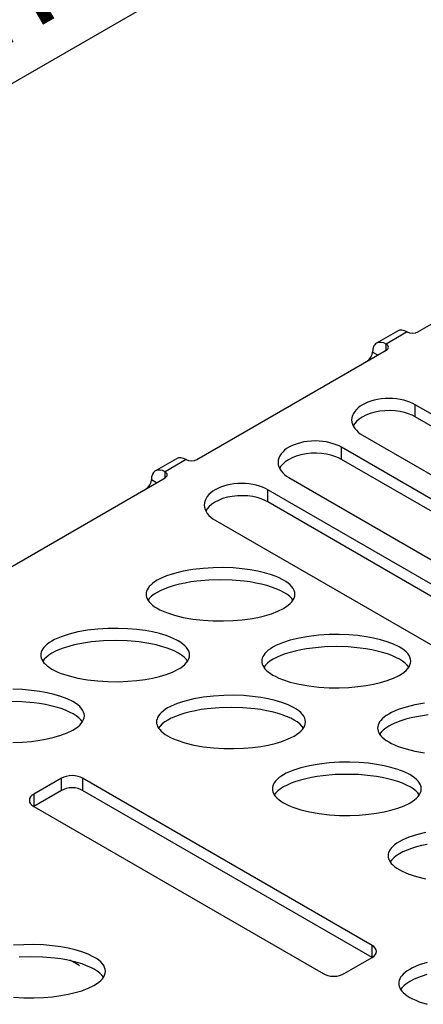
# Model space of a CAD drawing. Extents: x 47 to 139, y 31 to 256.
# Drawn here: x 79 to 86, y 219 to 238 of the extents above; entities that cross this region are included whole.
import ezdxf
from ezdxf.enums import TextEntityAlignment as Align

# ---------------------------------------------------------------- set-up
doc = ezdxf.new("R2010")
doc.units = 0
doc.header["$LTSCALE"] = 7
doc.linetypes.add('AUSGEZOGEN', pattern=[0])
doc.layers.get('0').update_dxf_attribs({"linetype": 'AUSGEZOGEN'})
doc.styles.get("Standard").update_dxf_attribs({"font": 'simplex.shx'})

msp = doc.modelspace()

# ---------------------------------------------------------------- linework, layer by layer
msp.add_line((53.47, 222.162), (105.463, 252.18))
at = {"color": 7, "linetype": 'CONTINUOUS'}
for p, q in [((86.214, 231.874), (89.823, 233.957)), ((85.829, 231.892), (85.428, 231.66)), ((86.013, 231.874), (85.612, 231.642)), ((85.612, 231.526), (85.612, 231.642)), ((82.003, 229.443), (85.612, 231.526)), ((85.452, 231.434), (85.351, 231.492)), ((86.165, 230.258), (86.165, 230.489)), ((92.181, 227.016), (86.165, 230.489)), ((92.181, 226.785), (86.165, 230.258)), ((85.163, 229.91), (91.178, 226.437)), ((84.762, 229.447), (84.762, 229.679)), ((90.777, 226.206), (84.762, 229.679)), ((81.618, 229.461), (81.217, 229.229)), ((81.802, 229.443), (81.401, 229.211)), ((90.777, 225.974), (84.762, 229.447)), ((77.792, 227.011), (81.401, 229.095)), ((81.401, 229.095), (81.401, 229.211)), ((83.759, 229.1), (89.775, 225.627)), ((81.241, 229.003), (81.141, 229.061)), ((83.358, 228.637), (83.358, 228.868)), ((89.374, 225.395), (83.358, 228.868)), ((89.374, 225.164), (83.358, 228.637)), ((82.356, 228.29), (88.371, 224.817)), ((79.43, 223.378), (78.899, 223.071)), ((79.43, 223.146), (79.43, 223.378)), ((79.831, 223.378), (79.831, 223.146)), ((85.345, 220.194), (79.831, 223.378)), ((79.43, 223.146), (78.899, 222.839)), ((85.345, 219.963), (79.831, 223.146)), ((78.899, 223.071), (78.899, 222.839)), ((78.899, 222.839), (84.413, 219.656)), ((85.345, 219.963), (85.345, 220.194)), ((84.814, 219.656), (85.345, 219.963)), ((79.744, 219.825), (79.638, 219.886))]:
    msp.add_line(p, q, dxfattribs=at)
for points in [[(86.013, 231.874), (85.963, 231.897), (85.913, 231.908), (85.868, 231.906), (85.829, 231.892)], [(86.013, 231.874), (86.057, 231.856), (86.113, 231.85), (86.17, 231.856), (86.214, 231.874)], [(85.612, 231.642), (85.565, 231.664), (85.516, 231.676), (85.469, 231.675), (85.448, 231.67), (85.428, 231.66), (85.41, 231.648), (85.394, 231.632), (85.38, 231.613), (85.37, 231.592), (85.356, 231.544), (85.351, 231.492)], [(85.612, 231.526), (85.629, 231.538), (85.642, 231.552), (85.651, 231.567), (85.654, 231.584), (85.651, 231.601), (85.642, 231.617), (85.629, 231.631), (85.612, 231.642)], [(85.251, 231.318), (85.288, 231.347), (85.322, 231.393), (85.344, 231.445), (85.351, 231.492)], [(86.165, 230.489), (86.118, 230.514), (86.066, 230.537), (86.008, 230.558), (85.946, 230.575), (85.879, 230.59), (85.809, 230.6), (85.737, 230.607), (85.664, 230.609), (85.591, 230.607), (85.519, 230.6), (85.449, 230.59), (85.383, 230.575), (85.32, 230.558), (85.262, 230.537), (85.21, 230.514), (85.163, 230.489), (85.12, 230.462), (85.08, 230.432), (85.044, 230.398), (85.014, 230.362), (84.989, 230.324), (84.97, 230.284), (84.959, 230.242), (84.955, 230.2), (84.959, 230.157), (84.97, 230.116), (84.989, 230.075), (85.014, 230.037), (85.044, 230.001), (85.08, 229.968), (85.12, 229.937), (85.163, 229.91)], [(86.165, 230.258), (86.107, 230.288), (86.039, 230.315), (85.962, 230.339), (85.877, 230.359), (85.785, 230.371), (85.688, 230.377), (85.588, 230.375), (85.489, 230.365), (85.394, 230.346), (85.305, 230.321), (85.224, 230.289), (85.154, 230.252), (85.095, 230.212), (85.047, 230.17), (85.01, 230.127), (84.984, 230.084)], [(84.762, 229.679), (84.715, 229.704), (84.662, 229.727), (84.605, 229.747), (84.542, 229.765), (84.476, 229.779), (84.406, 229.79), (84.334, 229.796), (84.261, 229.799), (84.187, 229.796), (84.115, 229.79), (84.045, 229.779), (83.979, 229.765), (83.917, 229.747), (83.859, 229.727), (83.806, 229.704), (83.759, 229.679), (83.716, 229.652), (83.676, 229.621), (83.641, 229.588), (83.61, 229.552), (83.585, 229.513), (83.567, 229.473), (83.555, 229.432), (83.552, 229.389), (83.555, 229.347), (83.567, 229.305), (83.585, 229.265), (83.61, 229.227), (83.641, 229.191), (83.676, 229.157), (83.716, 229.127), (83.759, 229.1)], [(81.802, 229.443), (81.752, 229.466), (81.703, 229.477), (81.657, 229.475), (81.618, 229.461)], [(84.762, 229.447), (84.703, 229.477), (84.636, 229.505), (84.559, 229.529), (84.473, 229.548), (84.381, 229.561), (84.284, 229.567), (84.185, 229.565), (84.086, 229.554), (83.99, 229.536), (83.901, 229.51), (83.82, 229.479), (83.75, 229.442), (83.691, 229.402), (83.643, 229.359), (83.607, 229.316), (83.581, 229.274)], [(81.802, 229.443), (81.846, 229.425), (81.903, 229.419), (81.959, 229.425), (82.003, 229.443)], [(81.401, 229.211), (81.354, 229.233), (81.305, 229.245), (81.259, 229.244), (81.237, 229.239), (81.217, 229.229), (81.199, 229.217), (81.183, 229.201), (81.17, 229.182), (81.159, 229.161), (81.145, 229.113), (81.141, 229.061)], [(81.401, 229.095), (81.418, 229.107), (81.431, 229.121), (81.44, 229.136), (81.443, 229.153), (81.44, 229.17), (81.431, 229.186), (81.418, 229.2), (81.401, 229.211)], [(81.04, 228.887), (81.077, 228.916), (81.111, 228.962), (81.134, 229.014), (81.141, 229.061)], [(83.358, 228.868), (83.311, 228.893), (83.259, 228.916), (83.201, 228.937), (83.139, 228.955), (83.072, 228.969), (83.002, 228.98), (82.93, 228.986), (82.857, 228.988), (82.784, 228.986), (82.712, 228.98), (82.642, 228.969), (82.575, 228.955), (82.513, 228.937), (82.455, 228.916), (82.403, 228.893), (82.356, 228.868), (82.313, 228.841), (82.273, 228.811), (82.237, 228.778), (82.206, 228.741), (82.181, 228.703), (82.163, 228.663), (82.152, 228.621), (82.148, 228.579), (82.152, 228.537), (82.163, 228.495), (82.181, 228.455), (82.206, 228.416), (82.237, 228.38), (82.273, 228.347), (82.313, 228.317), (82.356, 228.29)], [(83.358, 228.637), (83.3, 228.667), (83.232, 228.695), (83.155, 228.719), (83.07, 228.738), (82.978, 228.751), (82.881, 228.756), (82.781, 228.754), (82.682, 228.744), (82.587, 228.726), (82.497, 228.7), (82.417, 228.668), (82.347, 228.631), (82.287, 228.591), (82.24, 228.549), (82.203, 228.506), (82.177, 228.463)], [(81.039, 226.88), (81.041, 226.852), (81.047, 226.823), (81.059, 226.794), (81.076, 226.764), (81.098, 226.734), (81.127, 226.704), (81.161, 226.673), (81.202, 226.643), (81.25, 226.614), (81.303, 226.585), (81.363, 226.557), (81.429, 226.53), (81.579, 226.481), (81.748, 226.44), (81.931, 226.408), (82.124, 226.386), (82.319, 226.375), (82.511, 226.373), (82.695, 226.38), (82.867, 226.394), (83.024, 226.415), (83.165, 226.44), (83.298, 226.471), (83.427, 226.51), (83.548, 226.556), (83.656, 226.609), (83.704, 226.639), (83.747, 226.67), (83.785, 226.702), (83.816, 226.736), (83.841, 226.771), (83.86, 226.807), (83.871, 226.843), (83.874, 226.88), (83.871, 226.916), (83.86, 226.953), (83.841, 226.988), (83.816, 227.023), (83.785, 227.057), (83.747, 227.09), (83.704, 227.121), (83.656, 227.15), (83.548, 227.204), (83.427, 227.25), (83.298, 227.288), (83.165, 227.319), (83.024, 227.345), (82.867, 227.366), (82.695, 227.38), (82.511, 227.387), (82.319, 227.385), (82.124, 227.373), (81.931, 227.351), (81.748, 227.319), (81.579, 227.278), (81.429, 227.23), (81.303, 227.175), (81.25, 227.146), (81.202, 227.116), (81.161, 227.086), (81.127, 227.056), (81.098, 227.026), (81.076, 226.995), (81.059, 226.966), (81.047, 226.936), (81.041, 226.908), (81.039, 226.88)], [(83.837, 226.764), (83.807, 226.803), (83.768, 226.841), (83.719, 226.879), (83.661, 226.916), (83.593, 226.952), (83.516, 226.985), (83.431, 227.017), (83.337, 227.046), (83.237, 227.072), (83.132, 227.094), (83.022, 227.114), (82.91, 227.129), (82.681, 227.149), (82.456, 227.156), (82.232, 227.149), (82.003, 227.129), (81.891, 227.114), (81.781, 227.094), (81.676, 227.072), (81.576, 227.046), (81.482, 227.017), (81.397, 226.985), (81.32, 226.952), (81.252, 226.916), (81.194, 226.879), (81.145, 226.841), (81.106, 226.803), (81.076, 226.764)], [(79.034, 225.722), (79.036, 225.694), (79.042, 225.666), (79.054, 225.636), (79.071, 225.606), (79.093, 225.576), (79.122, 225.546), (79.156, 225.516), (79.197, 225.485), (79.244, 225.456), (79.298, 225.427), (79.358, 225.399), (79.424, 225.372), (79.573, 225.324), (79.742, 225.283), (79.926, 225.251), (80.119, 225.229), (80.314, 225.217), (80.506, 225.215), (80.69, 225.222), (80.862, 225.236), (81.019, 225.257), (81.16, 225.283), (81.293, 225.314), (81.421, 225.352), (81.543, 225.398), (81.651, 225.452), (81.699, 225.481), (81.742, 225.512), (81.78, 225.545), (81.811, 225.579), (81.836, 225.614), (81.855, 225.649), (81.866, 225.686), (81.869, 225.722), (81.866, 225.759), (81.855, 225.795), (81.836, 225.831), (81.811, 225.866), (81.78, 225.9), (81.742, 225.932), (81.699, 225.963), (81.651, 225.993), (81.543, 226.046), (81.421, 226.092), (81.293, 226.131), (81.16, 226.162), (81.019, 226.187), (80.862, 226.208), (80.69, 226.222), (80.506, 226.229), (80.314, 226.227), (80.119, 226.216), (79.926, 226.194), (79.742, 226.162), (79.573, 226.121), (79.424, 226.072), (79.298, 226.017), (79.244, 225.988), (79.197, 225.959), (79.156, 225.929), (79.122, 225.898), (79.093, 225.868), (79.071, 225.838), (79.054, 225.808), (79.042, 225.779), (79.036, 225.75), (79.034, 225.722)], [(83.244, 225.606), (83.246, 225.579), (83.253, 225.55), (83.265, 225.521), (83.282, 225.491), (83.304, 225.461), (83.332, 225.43), (83.367, 225.4), (83.408, 225.37), (83.455, 225.34), (83.509, 225.311), (83.569, 225.283), (83.635, 225.257), (83.784, 225.208), (83.953, 225.167), (84.137, 225.135), (84.329, 225.113), (84.525, 225.101), (84.717, 225.099), (84.901, 225.106), (85.073, 225.121), (85.23, 225.141), (85.371, 225.167), (85.503, 225.198), (85.632, 225.236), (85.753, 225.282), (85.862, 225.336), (85.91, 225.365), (85.953, 225.396), (85.991, 225.429), (86.022, 225.463), (86.047, 225.498), (86.065, 225.534), (86.076, 225.57), (86.08, 225.606), (86.076, 225.643), (86.065, 225.679), (86.047, 225.715), (86.022, 225.75), (85.991, 225.784), (85.953, 225.816), (85.91, 225.847), (85.862, 225.877), (85.753, 225.93), (85.632, 225.977), (85.503, 226.015), (85.371, 226.046), (85.23, 226.071), (85.073, 226.092), (84.901, 226.107), (84.717, 226.114), (84.525, 226.112), (84.329, 226.1), (84.137, 226.078), (83.953, 226.046), (83.784, 226.005), (83.635, 225.956), (83.509, 225.902), (83.455, 225.873), (83.408, 225.843), (83.367, 225.813), (83.332, 225.783), (83.304, 225.752), (83.282, 225.722), (83.265, 225.692), (83.253, 225.663), (83.246, 225.634), (83.244, 225.606)], [(81.832, 225.606), (81.802, 225.645), (81.763, 225.683), (81.714, 225.721), (81.656, 225.758), (81.588, 225.794), (81.511, 225.828), (81.425, 225.859), (81.332, 225.888), (81.232, 225.914), (81.127, 225.937), (81.017, 225.956), (80.905, 225.972), (80.676, 225.992), (80.451, 225.998), (80.226, 225.992), (79.998, 225.972), (79.885, 225.956), (79.776, 225.937), (79.67, 225.914), (79.571, 225.888), (79.477, 225.859), (79.392, 225.828), (79.315, 225.794), (79.247, 225.758), (79.188, 225.721), (79.14, 225.683), (79.101, 225.645), (79.071, 225.606)], [(86.043, 225.491), (86.013, 225.529), (85.974, 225.568), (85.925, 225.606), (85.867, 225.643), (85.799, 225.678), (85.722, 225.712), (85.636, 225.744), (85.543, 225.773), (85.443, 225.798), (85.338, 225.821), (85.228, 225.84), (85.115, 225.856), (84.887, 225.876), (84.662, 225.882), (84.437, 225.876), (84.209, 225.856), (84.096, 225.84), (83.987, 225.821), (83.881, 225.798), (83.781, 225.773), (83.688, 225.744), (83.603, 225.712), (83.525, 225.678), (83.458, 225.643), (83.399, 225.606), (83.35, 225.568), (83.311, 225.529), (83.282, 225.491)], [(78.501, 224.057), (78.685, 224.064), (78.857, 224.079), (79.014, 224.099), (79.155, 224.125), (79.288, 224.156), (79.416, 224.194), (79.537, 224.24), (79.646, 224.294), (79.694, 224.323), (79.737, 224.355), (79.775, 224.387), (79.806, 224.421), (79.831, 224.456), (79.849, 224.492), (79.86, 224.528), (79.864, 224.565), (79.86, 224.601), (79.849, 224.637), (79.831, 224.673), (79.806, 224.708), (79.775, 224.742), (79.737, 224.774), (79.694, 224.806), (79.646, 224.835), (79.537, 224.889), (79.416, 224.935), (79.288, 224.973), (79.155, 225.004), (79.014, 225.03), (78.857, 225.05), (78.685, 225.065), (78.501, 225.072)], [(79.827, 224.449), (79.797, 224.487), (79.758, 224.526), (79.709, 224.564), (79.651, 224.601), (79.583, 224.636), (79.506, 224.67), (79.42, 224.702), (79.327, 224.731), (79.227, 224.757), (79.122, 224.779), (79.012, 224.798), (78.9, 224.814), (78.671, 224.834), (78.446, 224.84)], [(81.239, 224.449), (81.241, 224.421), (81.248, 224.392), (81.26, 224.363), (81.276, 224.333), (81.299, 224.303), (81.327, 224.273), (81.362, 224.242), (81.403, 224.212), (81.45, 224.182), (81.504, 224.154), (81.564, 224.126), (81.63, 224.099), (81.779, 224.05), (81.948, 224.009), (82.132, 223.977), (82.324, 223.955), (82.519, 223.944), (82.712, 223.942), (82.895, 223.948), (83.067, 223.963), (83.225, 223.984), (83.366, 224.009), (83.498, 224.04), (83.627, 224.079), (83.748, 224.125), (83.857, 224.178), (83.905, 224.208), (83.948, 224.239), (83.985, 224.271), (84.017, 224.305), (84.042, 224.34), (84.06, 224.376), (84.071, 224.412), (84.075, 224.449), (84.071, 224.485), (84.06, 224.522), (84.042, 224.557), (84.017, 224.592), (83.985, 224.626), (83.948, 224.659), (83.905, 224.69), (83.857, 224.719), (83.748, 224.773), (83.627, 224.819), (83.498, 224.857), (83.366, 224.888), (83.225, 224.914), (83.067, 224.935), (82.895, 224.949), (82.712, 224.956), (82.519, 224.954), (82.324, 224.942), (82.132, 224.92), (81.948, 224.888), (81.779, 224.847), (81.63, 224.799), (81.504, 224.744), (81.45, 224.715), (81.403, 224.685), (81.362, 224.655), (81.327, 224.625), (81.299, 224.595), (81.276, 224.564), (81.26, 224.535), (81.248, 224.505), (81.241, 224.477), (81.239, 224.449)], [(86.342, 224.804), (86.159, 224.772), (85.99, 224.732), (85.841, 224.683), (85.714, 224.628), (85.661, 224.599), (85.614, 224.57), (85.573, 224.54), (85.538, 224.509), (85.51, 224.479), (85.487, 224.449), (85.47, 224.419), (85.459, 224.39), (85.452, 224.361), (85.45, 224.333)], [(84.037, 224.333), (84.008, 224.371), (83.969, 224.41), (83.92, 224.448), (83.862, 224.485), (83.794, 224.521), (83.717, 224.554), (83.631, 224.586), (83.538, 224.615), (83.438, 224.641), (83.333, 224.663), (83.223, 224.683), (83.11, 224.698), (82.882, 224.718), (82.657, 224.725), (82.432, 224.718), (82.204, 224.698), (82.091, 224.683), (81.981, 224.663), (81.876, 224.641), (81.776, 224.615), (81.683, 224.586), (81.597, 224.554), (81.52, 224.521), (81.452, 224.485), (81.394, 224.448), (81.345, 224.41), (81.306, 224.371), (81.277, 224.333)], [(86.414, 224.582), (86.302, 224.567), (86.192, 224.548), (86.087, 224.525), (85.987, 224.499), (85.894, 224.47), (85.808, 224.439), (85.731, 224.405), (85.663, 224.369), (85.605, 224.332), (85.556, 224.294), (85.517, 224.256), (85.487, 224.217)], [(85.45, 224.333), (85.452, 224.305), (85.459, 224.276), (85.47, 224.247), (85.487, 224.217), (85.51, 224.187), (85.538, 224.157), (85.573, 224.126), (85.614, 224.096), (85.661, 224.067), (85.714, 224.038), (85.774, 224.01), (85.841, 223.983), (85.99, 223.934), (86.159, 223.893), (86.342, 223.862)], [(83.445, 223.175), (83.447, 223.147), (83.454, 223.119), (83.465, 223.089), (83.482, 223.06), (83.505, 223.029), (83.533, 222.999), (83.568, 222.969), (83.608, 222.939), (83.656, 222.909), (83.709, 222.88), (83.769, 222.852), (83.835, 222.825), (83.985, 222.777), (84.154, 222.736), (84.337, 222.704), (84.53, 222.682), (84.725, 222.67), (84.917, 222.668), (85.101, 222.675), (85.273, 222.69), (85.43, 222.71), (85.572, 222.736), (85.704, 222.767), (85.833, 222.805), (85.954, 222.851), (86.062, 222.905), (86.11, 222.934), (86.153, 222.965), (86.191, 222.998), (86.223, 223.032), (86.248, 223.067), (86.266, 223.102), (86.277, 223.139), (86.28, 223.175), (86.277, 223.212), (86.266, 223.248), (86.248, 223.284), (86.223, 223.319), (86.191, 223.353), (86.153, 223.385), (86.11, 223.416), (86.062, 223.446), (85.954, 223.499), (85.833, 223.545), (85.704, 223.584), (85.572, 223.615), (85.43, 223.64), (85.273, 223.661), (85.101, 223.676), (84.917, 223.682), (84.725, 223.68), (84.53, 223.669), (84.337, 223.647), (84.154, 223.615), (83.985, 223.574), (83.835, 223.525), (83.709, 223.471), (83.656, 223.442), (83.608, 223.412), (83.568, 223.382), (83.533, 223.352), (83.505, 223.321), (83.482, 223.291), (83.465, 223.261), (83.454, 223.232), (83.447, 223.203), (83.445, 223.175)], [(79.831, 223.378), (79.791, 223.397), (79.743, 223.412), (79.689, 223.422), (79.631, 223.426), (79.573, 223.422), (79.518, 223.412), (79.47, 223.397), (79.43, 223.378)], [(86.243, 223.06), (86.213, 223.098), (86.174, 223.136), (86.126, 223.174), (86.067, 223.211), (85.999, 223.247), (85.922, 223.281), (85.837, 223.313), (85.743, 223.341), (85.644, 223.367), (85.538, 223.39), (85.429, 223.409), (85.316, 223.425), (85.088, 223.445), (84.863, 223.451), (84.638, 223.445), (84.409, 223.425), (84.297, 223.409), (84.187, 223.39), (84.082, 223.367), (83.982, 223.341), (83.889, 223.313), (83.803, 223.281), (83.726, 223.247), (83.658, 223.211), (83.6, 223.174), (83.551, 223.136), (83.512, 223.098), (83.482, 223.06)], [(79.831, 223.146), (79.791, 223.165), (79.743, 223.181), (79.689, 223.191), (79.631, 223.194), (79.573, 223.191), (79.518, 223.181), (79.47, 223.165), (79.43, 223.146)], [(78.899, 223.071), (78.866, 223.048), (78.839, 223.02), (78.822, 222.989), (78.816, 222.955), (78.822, 222.921), (78.839, 222.89), (78.866, 222.862), (78.899, 222.839)], [(86.359, 222.341), (86.19, 222.3), (86.041, 222.252), (85.915, 222.197), (85.861, 222.168), (85.814, 222.139), (85.773, 222.108), (85.739, 222.078), (85.71, 222.048), (85.688, 222.018), (85.671, 221.988), (85.659, 221.958), (85.653, 221.93), (85.65, 221.902)], [(86.393, 222.117), (86.287, 222.094), (86.187, 222.068), (86.094, 222.039), (86.009, 222.008), (85.932, 221.974), (85.864, 221.938), (85.805, 221.901), (85.757, 221.863), (85.717, 221.825), (85.688, 221.786)], [(85.65, 221.902), (85.653, 221.874), (85.659, 221.845), (85.671, 221.816), (85.688, 221.786), (85.71, 221.756), (85.739, 221.726), (85.773, 221.695), (85.814, 221.665), (85.861, 221.636), (85.915, 221.607), (85.975, 221.579), (86.041, 221.552), (86.19, 221.503), (86.359, 221.462)], [(78.515, 219.209), (78.71, 219.197), (78.902, 219.195), (79.086, 219.202), (79.258, 219.217), (79.415, 219.237), (79.556, 219.263), (79.689, 219.294), (79.817, 219.332), (79.938, 219.378), (80.047, 219.432), (80.095, 219.461), (80.138, 219.492), (80.176, 219.525), (80.207, 219.559), (80.232, 219.594), (80.25, 219.629), (80.261, 219.666), (80.265, 219.702), (80.261, 219.739), (80.25, 219.775), (80.232, 219.811), (80.207, 219.846), (80.176, 219.88), (80.138, 219.912), (80.095, 219.943), (80.047, 219.973), (79.938, 220.026), (79.817, 220.072), (79.689, 220.111), (79.556, 220.142), (79.415, 220.167), (79.258, 220.188), (79.086, 220.203), (78.902, 220.21), (78.71, 220.207), (78.515, 220.196)], [(85.345, 219.963), (85.378, 219.985), (85.405, 220.013), (85.422, 220.045), (85.428, 220.078), (85.422, 220.112), (85.405, 220.143), (85.378, 220.171), (85.345, 220.194)], [(80.228, 219.587), (80.198, 219.625), (80.159, 219.664), (80.11, 219.701), (80.052, 219.739), (79.984, 219.774), (79.907, 219.808), (79.821, 219.84), (79.728, 219.869), (79.628, 219.894), (79.523, 219.917), (79.413, 219.936), (79.301, 219.952), (79.072, 219.972), (78.847, 219.978), (78.622, 219.972)], [(79.614, 219.898), (79.6, 219.907), (79.585, 219.916)], [(79.638, 219.886), (79.627, 219.892), (79.617, 219.897)], [(79.77, 219.808), (79.757, 219.817), (79.744, 219.825)], [(86.391, 219.869), (86.242, 219.821), (86.115, 219.766), (86.062, 219.737), (86.015, 219.707), (85.974, 219.677), (85.939, 219.647), (85.911, 219.617), (85.888, 219.586), (85.871, 219.557), (85.86, 219.527), (85.853, 219.499), (85.851, 219.471)], [(84.413, 219.656), (84.453, 219.637), (84.501, 219.621), (84.555, 219.611), (84.613, 219.608), (84.672, 219.611), (84.726, 219.621), (84.774, 219.637), (84.814, 219.656)], [(86.388, 219.637), (86.295, 219.608), (86.209, 219.577), (86.132, 219.543), (86.064, 219.507), (86.006, 219.47), (85.957, 219.432), (85.918, 219.394), (85.888, 219.355)], [(85.851, 219.471), (85.853, 219.443), (85.86, 219.414), (85.871, 219.385), (85.888, 219.355), (85.911, 219.325), (85.939, 219.295), (85.974, 219.264), (86.015, 219.234), (86.062, 219.205), (86.115, 219.176), (86.175, 219.148), (86.242, 219.121), (86.391, 219.072)]]:
    msp.add_lwpolyline(points, dxfattribs=at)

# ---------------------------------------------------------------- texts
at = {"oblique": 30}
msp.add_text('243mm (9.6")', height=2, rotation=30, dxfattribs=at).set_placement((79.378, 237.897), align=Align.CENTER)

doc.saveas('drawing.dxf')
